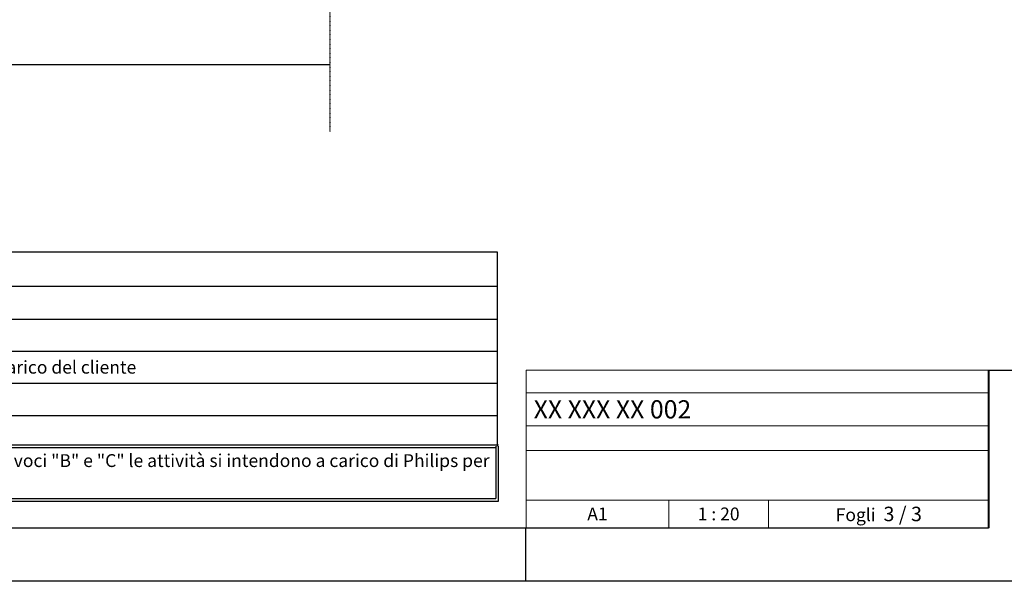
# Model space of a CAD drawing. Units: millimetres. Extents: x 0 to 16820, y 0 to 11880.
# Drawn here: x 11130 to 14810, y 0 to 2099 of the extents above; entities that cross this region are included whole.
import ezdxf

# ---------------------------------------------------------------- set-up
doc = ezdxf.new("R2010")
doc.units = ezdxf.units.MM
doc.linetypes.add('DGN Style 4', pattern=[187.179625, 93.531355, -46.765678, 0.116914, -46.765678])
for name, color, linetype in [('100-Building-Architectural-General', 4, 'Continuous'), ('717-C-Medical-Equipment-Symbol', 51, 'Continuous'), ('900-Drawing-Sheet-General', 7, 'Continuous')]:
    doc.layers.add(name, color=color, linetype=linetype)
doc.layers.add('966-Text-Generic-Italian(it-IT)', color=7, linetype='Continuous', lineweight=13)
doc.styles.add('Gill Sans', font='GSA_WG__.TTF', dxfattribs={"height": 48})
doc.styles.add('Gill Sans Light', font='GSA_WG_L.TTF')

# ---------------------------------------------------------------- blocks, each defined once
blk = doc.blocks.new('A$C662A703C')
at = {"layer": '900-Drawing-Sheet-General', "color": 7}
blk.add_line((-12500, 500), (-12500, 0), dxfattribs=at)
blk.add_lwpolyline([(-45050, 29700), (-3000, 29700), (-3000, 0), (-45050, 0)], close=True, dxfattribs=at)
at = {"layer": '900-Drawing-Sheet-General'}
blk.add_lwpolyline([(-3500, 1972.9), (-3500, 29200), (-44050, 29200), (-44050, 500), (-8171.7, 499.2), (-8171.7, 1972.9), (-3500, 1972.9)], dxfattribs=at)
blk = doc.blocks.new('*T11')
at = {"layer": 'Defpoints', "color": 8, "linetype": 'ByBlock', "lineweight": 0}
for p, q in [((0, 0), (1730, 0)), ((0, 0), (0, -588.9)), ((1730, 0), (1730, -588.9)), ((0, -84.5), (1730, -84.5)), ((0, -207.2), (1730, -207.2)), ((0, -300.1), (1730, -300.1)), ((0, -484.7), (1730, -484.7)), ((532.9, -484.7), (532.9, -588.9)), ((905.8, -484.7), (905.8, -588.9)), ((0, -588.9), (1730, -588.9))]:
    blk.add_line(p, q, dxfattribs=at)
at = {"layer": '900-Drawing-Sheet-General', "color": 2, "insert": (28, -145.8), "char_height": 68, "width": 1673.983, "attachment_point": 4, "style": 'Gill Sans'}
blk.add_mtext('{\\C132;XX XXX XX 002}', dxfattribs=at)
at = {"layer": '900-Drawing-Sheet-General', "color": 3, "char_height": 48, "attachment_point": 5, "style": 'Gill Sans'}
for s, insert, width in [('{\\fGill Sans Alt One WGL Light|b0|i0|c0|p34;\\C256;A1}', (266.4, -536.8), 476.892), ('{\\fGill Sans Alt One WGL Light|b0|i0|c0|p34;\\C256;1 : 20}', (719.3, -536.8), 316.892), ('{\\C256;Fogli  \\H1.125x;3 / 3}', (1317.9, -536.8), 768.199)]:
    blk.add_mtext(s, dxfattribs=dict(at, insert=insert, width=width))
blk = doc.blocks.new('*T47')
at = {"layer": '966-Text-Generic-Italian(it-IT)', "lineweight": -2}
for p, q in [((0, 0), (3400, 0)), ((0, 0), (0, -721.4)), ((3400, 0), (3400, -726.4)), ((0, -128.6), (3400, -128.6)), ((216.7, -128.6), (216.7, -721.4)), ((0, -251.3), (3400, -251.3)), ((0, -371.3), (3400, -371.3)), ((0, -491.4), (3400, -491.4)), ((0, -611.7), (3400, -611.7))]:
    blk.add_line(p, q, dxfattribs=at)
at = {"layer": '966-Text-Generic-Italian(it-IT)', "color": 0, "lineweight": -2}
for p, q in [((-5, -721.4), (3405, -721.4)), ((-5, -721.4), (-5, -931.9)), ((5, -731.4), (3395, -731.4)), ((5, -921.9), (5, -731.4)), ((3395, -726.4), (3395, -921.9)), ((3405, -931.9), (3405, -726.4)), ((-5, -931.9), (3405, -931.9)), ((5, -921.9), (3395, -921.9))]:
    blk.add_line(p, q, dxfattribs=at)
at = {"layer": '966-Text-Generic-Italian(it-IT)', "color": 0}
for s, insert, char_height, width, attachment_point, style in [('{\\C256;Responsabilità}', (28, -64.3), 54, 3344, 4, 'Gill Sans'), ('A', (108.3, -189.9), 50, 160.667, 5, 'Gill Sans Light'), ('Fornitura e posa a carico Philips', (244.7, -189.9), 48, 3127.333, 4, 'Gill Sans Light'), ('{\\C256;Fornitura e posa a carico del cliente}', (244.7, -311.3), 48, 3127.333, 4, 'Gill Sans Light'), ('{\\C256;Fornitura Philips, predisposizioni e posa a carico del cliente}', (244.7, -431.4), 48, 3127.333, 4, 'Gill Sans Light'), ('Opzionale', (244.7, -551.6), 48, 3127.333, 4, 'Gill Sans Light'), ('Esistente', (244.7, -669.1), 48, 3127.333, 4, 'Gill Sans Light')]:
    blk.add_mtext(s, dxfattribs=dict(at, insert=insert, char_height=char_height, width=width, attachment_point=attachment_point, style=style))
at = {"layer": '966-Text-Generic-Italian(it-IT)'}
for s, insert, char_height, width, attachment_point, style in [('B', (108.3, -311.3), 44, 160.667, 5, 'Gill Sans Light'), ('C', (108.3, -431.4), 44, 160.667, 5, 'Gill Sans Light'), ('D', (108.3, -551.6), 44, 160.667, 5, 'Gill Sans Light'), ('E', (108.3, -669.1), 44, 160.667, 5, 'Gill Sans Light'), ('Nb. In caso di fornitura "Chiavi in mano" per le sole voci "B" e "C" le attività si intendono a carico di Philips per mezzo di imprese in subappalto o associate.', (28, -826.7), 48, 3344, 4, 'Gill Sans')]:
    blk.add_mtext(s, dxfattribs=dict(at, insert=insert, char_height=char_height, width=width, attachment_point=attachment_point, style=style))

msp = doc.modelspace()

# ---------------------------------------------------------------- linework, layer by layer
at = {"layer": '100-Building-Architectural-General'}
msp.add_lwpolyline([(1130.4, 1931.7), (12289.6, 1931.7)], dxfattribs=at)
at = {"layer": '717-C-Medical-Equipment-Symbol', "linetype": 'DGN Style 4', "ltscale": 0.025}
msp.add_lwpolyline([(12289.6, 6081.7), (12289.6, 1681.7)], dxfattribs=at)

# ---------------------------------------------------------------- block references
for name, p in [('*T47', (9515, 1231.7)), ('*T11', (13022.9, 788.6))]:
    msp.add_blockref(name, p)
at = {"layer": '900-Drawing-Sheet-General', "color": 7, "xscale": 0.4, "yscale": 0.4, "zscale": 0.4}
msp.add_blockref('A$C662A703C', (18020, 0), dxfattribs=at)

doc.saveas('drawing.dxf')
